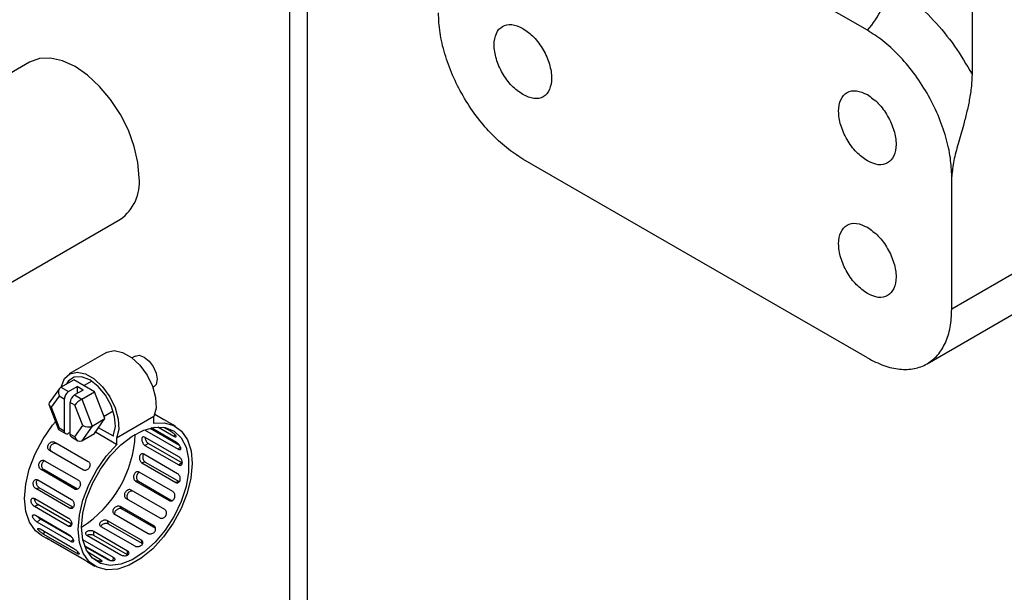
# Model space of a CAD drawing. Units: inches. Extents: x 0.3 to 16.7, y 0.3 to 10.7.
# Drawn here: x 2.5 to 2.8, y 1.8 to 1.9 of the extents above; entities that cross this region are included whole.
import ezdxf

# ---------------------------------------------------------------- set-up
doc = ezdxf.new("R2010")
doc.units = ezdxf.units.IN
doc.header["$MEASUREMENT"] = 0

msp = doc.modelspace()

# ---------------------------------------------------------------- linework, layer by layer
at = {"color": 7, "linetype": 'Continuous', "lineweight": 25}
for p, q in [((2.7366417679, 1.9305609027), (2.6479054363, 1.9817872965)), ((2.7636106174, 1.9729703554), (2.7636106174, 1.9192972738)), ((2.5924058979, 1.6250904101), (2.5924058979, 1.9505632881)), ((2.5877831228, 1.9478946169), (2.5877831228, 1.6224217389)), ((2.5208534296, 1.9223776809), (2.4549086493, 1.8843085695)), ((2.8627865388, 1.9190002194), (2.7583908485, 1.8587338702)), ((2.7366417679, 1.8461743117), (2.6479054363, 1.8974007055)), ((2.7520172784, 1.8446502782), (2.8441493662, 1.8978370004)), ((2.7583908485, 1.8587338702), (2.7583908485, 1.8928903603)), ((2.5076708205, 1.8607844629), (2.5442275076, 1.8818881892)), ((2.540652285, 1.8475708897), (2.5310543359, 1.8420301116)), ((2.5480246649, 1.8466265207), (2.5472385598, 1.8461727119)), ((2.5289025028, 1.8386396485), (2.532217004, 1.8405530693)), ((2.5375834676, 1.8374550758), (2.532217004, 1.8405530693)), ((2.5368496313, 1.8401753111), (2.5348605157, 1.8390270192)), ((2.5285615116, 1.8383201436), (2.5259171702, 1.8345577599)), ((2.5284355066, 1.8363577048), (2.5263901814, 1.8334476046)), ((2.5297841228, 1.8355791652), (2.5284355066, 1.8363577048)), ((2.5289025028, 1.8386396485), (2.5308890256, 1.8374928532)), ((2.5308890256, 1.8374928532), (2.5330987277, 1.8387684871)), ((2.5346042538, 1.8378993654), (2.5323945517, 1.8366237315)), ((2.5323945517, 1.8366237315), (2.5342689664, 1.8355416549)), ((2.5346042538, 1.8378993654), (2.5330987277, 1.8387684871)), ((2.5330987277, 1.8387684871), (2.5330987277, 1.8370302904)), ((2.5342689664, 1.8355416549), (2.5375834676, 1.8374550758)), ((2.5402665957, 1.8305394564), (2.5375834676, 1.8374550758)), ((2.552627528, 1.838458579), (2.5527118424, 1.8385072527)), ((2.5258500712, 1.8340058254), (2.5282721668, 1.8277630714)), ((2.5297841228, 1.8355791652), (2.5297841228, 1.8273974827)), ((2.5312896489, 1.826528361), (2.5312896489, 1.8347100435)), ((2.5325261569, 1.8339962226), (2.5312896489, 1.8347100435)), ((2.5345714821, 1.8287246403), (2.5325261569, 1.8339962226)), ((2.5342689664, 1.8355416549), (2.5369520946, 1.8286260356)), ((2.5263901814, 1.8334476046), (2.5284355066, 1.8281760223)), ((2.5400183193, 1.8311794378), (2.5423674046, 1.8325355359)), ((2.5554618621, 1.8302518875), (2.5530791755, 1.8316273832)), ((2.5325261569, 1.8258145401), (2.5345714821, 1.8287246403)), ((2.5369520946, 1.8286260356), (2.5402665957, 1.8305394564)), ((2.5375834676, 1.8267217109), (2.5402665957, 1.8305394564)), ((2.5528542332, 1.831056098), (2.5432562841, 1.8255153199)), ((2.5527440956, 1.8293400071), (2.5528542332, 1.8294035882)), ((2.5528542332, 1.8294035882), (2.5528542332, 1.831056098)), ((2.5584450168, 1.8285490398), (2.5567203562, 1.8295446652)), ((2.5283081534, 1.8277210191), (2.5301077948, 1.8266821082)), ((2.5284355066, 1.8281760223), (2.5297841228, 1.8273974827)), ((2.5312896489, 1.8269907632), (2.5308890256, 1.8267594884)), ((2.5312896489, 1.826528361), (2.5325261569, 1.8258145401)), ((2.5369520946, 1.8286260356), (2.5342689664, 1.8248082901)), ((2.5342689664, 1.8248082901), (2.5375834676, 1.8267217109)), ((2.5432562841, 1.8238628101), (2.5377914018, 1.8270176195)), ((2.5424414519, 1.8259857125), (2.5386176418, 1.8281931511)), ((2.5424414519, 1.8259857125), (2.5424414519, 1.8263813927)), ((2.5504782876, 1.8276509731), (2.5590939165, 1.8226772764)), ((2.5518948324, 1.8280873432), (2.5594344929, 1.8237347898)), ((2.5586725518, 1.8244170395), (2.5521954813, 1.8281561726)), ((2.5539146455, 1.8283756466), (2.5580029105, 1.8260155414)), ((2.5571515732, 1.8273136177), (2.5554645585, 1.8282875105)), ((2.5272764683, 1.8244696698), (2.535972367, 1.8194496343)), ((2.5272764683, 1.8244696698), (2.5279035893, 1.8241074929)), ((2.5279035893, 1.8241074929), (2.5359728855, 1.8194491873)), ((2.5316133209, 1.8258129865), (2.5333009579, 1.8248387344)), ((2.5432562841, 1.8255153199), (2.5432562841, 1.8238628101)), ((2.5432562841, 1.8238628101), (2.5433664218, 1.8239263912)), ((2.5514493037, 1.8241452527), (2.5505623947, 1.823633251)), ((2.5505623947, 1.823633251), (2.5592582934, 1.8186132155)), ((2.5592958356, 1.820676252), (2.5505999369, 1.8256962875)), ((2.5514493037, 1.8241452527), (2.5601452025, 1.8191252173)), ((2.5346973834, 1.8172989314), (2.5260014846, 1.8223189669)), ((2.5589788009, 1.8163460744), (2.5502829021, 1.8213661098)), ((2.5247050334, 1.8196980364), (2.5334009322, 1.8146780009)), ((2.5506457757, 1.8193499509), (2.5497890456, 1.8191204254)), ((2.5497890456, 1.8191204254), (2.5584849444, 1.8141003899)), ((2.5506457757, 1.8193499509), (2.5593416745, 1.8143299155)), ((2.5601452025, 1.8191252173), (2.5592582934, 1.8186132155)), ((2.5324865405, 1.812402626), (2.5237906418, 1.8174226615)), ((2.5237906418, 1.8174226615), (2.5245567313, 1.8173541181)), ((2.5331857385, 1.8123726982), (2.5245567313, 1.8173541181)), ((2.5577430188, 1.8117216179), (2.54904712, 1.8167416534)), ((2.5229580756, 1.8147458205), (2.5316539744, 1.809725785)), ((2.5481306542, 1.8144663685), (2.556826553, 1.809446333)), ((2.5488988179, 1.814397735), (2.5481306542, 1.8144663685)), ((2.5488988179, 1.814397735), (2.5575947166, 1.8093776995)), ((2.5593416745, 1.8143299155), (2.5584849444, 1.8141003899)), ((2.5224665007, 1.8125007945), (2.5233209492, 1.8127296616)), ((2.5311623994, 1.807480759), (2.5224665007, 1.8125007945)), ((2.5320168479, 1.8077096261), (2.5233209492, 1.8127296616)), ((2.5556727, 1.8071179878), (2.5469768013, 1.8121380232)), ((2.5476023667, 1.8117768046), (2.5469768013, 1.8121380232)), ((2.5556733223, 1.8071175411), (2.5476023667, 1.8117768046)), ((2.522119287, 1.8078887993), (2.5230039145, 1.8083994839)), ((2.5221545476, 1.8099505187), (2.5308504463, 1.8049304832)), ((2.5316998132, 1.8033794484), (2.5230039145, 1.8083994839)), ((2.545700262, 1.8099882486), (2.5543961608, 1.8049682131)), ((2.5308151857, 1.8028687638), (2.522119287, 1.8078887993)), ((2.5311623994, 1.807480759), (2.5320168479, 1.8077096261)), ((2.5426634903, 1.8059912531), (2.5513593891, 1.8009712177)), ((2.552908991, 1.8028489665), (2.5442130922, 1.807869002)), ((2.544655406, 1.8072396325), (2.5442130922, 1.807869002)), ((2.5533513047, 1.802219597), (2.544655406, 1.8072396325)), ((2.5223492071, 1.8056388554), (2.5310451059, 1.80061882)), ((2.5227726461, 1.8039009784), (2.5236270946, 1.8046586366)), ((2.5314685448, 1.7988809429), (2.5227726461, 1.8039009784)), ((2.531710184, 1.7999923684), (2.5236270946, 1.8046586366)), ((2.5308151857, 1.8028687638), (2.5316998132, 1.8033794484)), ((2.5496403286, 1.7992055183), (2.5409444299, 1.8042255537)), ((2.541173313, 1.8033709396), (2.5409444299, 1.8042255537)), ((2.5498692117, 1.7983509042), (2.541173313, 1.8033709396)), ((2.5235287796, 1.802104718), (2.5322246784, 1.7970846825)), ((2.5330779861, 1.7957890611), (2.5243820874, 1.8008090966)), ((2.5304049177, 1.800988407), (2.530104165, 1.8009195744)), ((2.54608927, 1.7964358504), (2.5373933712, 1.8014558859)), ((2.5373933712, 1.8004343208), (2.5373933712, 1.8014558859)), ((2.5392271325, 1.8027476924), (2.5479230312, 1.7977276569)), ((2.5238547332, 1.8005266961), (2.5255908017, 1.7995244851)), ((2.5256128915, 1.7995889172), (2.5343087902, 1.7945688817)), ((2.53553192, 1.7938048906), (2.526837888, 1.7988238484)), ((2.5424979727, 1.7947287985), (2.5345748007, 1.7993027483)), ((2.5356255681, 1.8004786773), (2.5443214669, 1.7954586418)), ((2.54608927, 1.7954142853), (2.5373933712, 1.8004343208)), ((2.5498692117, 1.7983509042), (2.5496403286, 1.7992055183)), ((2.541524675, 1.7940395432), (2.5350029065, 1.79780448)), ((2.535068761, 1.7976274004), (2.5408000686, 1.7943187869)), ((2.5391109798, 1.7942005647), (2.5358111014, 1.7961055439)), ((2.54608927, 1.7954142853), (2.54608927, 1.7964358504)), ((2.5359408398, 1.7935495352), (2.5376655005, 1.7925539098)), ((2.5367276709, 1.794888694), (2.5375988164, 1.7943857925))]:
    msp.add_line(p, q, dxfattribs=at)
at = {"color": 8, "linetype": 'Continuous', "lineweight": 25}
for p, q in [((2.5583119597, 1.8263999653), (2.5580029105, 1.8260155414)), ((2.5597256007, 1.8232374148), (2.5590939165, 1.8226772764)), ((2.5324865405, 1.812402626), (2.5331179136, 1.8123461908)), ((2.557478875, 1.8093880395), (2.556826553, 1.809446333)), ((2.5243820874, 1.8008090966), (2.5248229492, 1.8013575166)), ((2.5532802649, 1.8023208291), (2.552908991, 1.8028489665)), ((2.526837888, 1.7988238484), (2.5268629853, 1.7988672284)), ((2.5314685448, 1.7988809429), (2.5320493085, 1.7993959074)), ((2.5330779861, 1.7957890611), (2.5333432707, 1.7961190592)), ((2.5389567663, 1.7938029529), (2.5391109798, 1.7942005647)), ((2.5423401294, 1.7939578117), (2.5424979727, 1.7947287985))]:
    msp.add_line(p, q, dxfattribs=at)
at = {"color": 7, "linetype": 'Continuous', "lineweight": 25, "flags": 128}
for points in [[(2.5490697283, 1.8925908115), (2.5487521751, 1.8964978843), (2.5478115453, 1.9006215707), (2.5462840332, 1.9048033745), (2.544228441, 1.9088824663), (2.5417235866, 1.9127022698), (2.5388659182, 1.9161158214), (2.5357651588, 1.9189920562), (2.5325404686, 1.9212203889), (2.5293157784, 1.9227152043), (2.5262149153, 1.92341909), (2.5233572469, 1.923304932), (2.5208534296, 1.9223776809)], [(2.540652285, 1.8475708897), (2.5408029725, 1.8476530578), (2.542661105, 1.8480667563), (2.544818642, 1.8475998729), (2.5470790572, 1.846294963), (2.5492365942, 1.8442708073), (2.5510948305, 1.8417116947), (2.5524844112, 1.8388507481), (2.5532789167, 1.8359483693), (2.5534060624, 1.8332688274), (2.5528542332, 1.831056098)], [(2.5480246649, 1.8466265207), (2.5490998036, 1.8468353297), (2.5503682537, 1.8463944102), (2.5516367037, 1.8453708085), (2.5527120499, 1.8439203114), (2.5534305375, 1.8422637973), (2.5536828585, 1.840653406), (2.5534305375, 1.8393343385), (2.5527120499, 1.8385073725), (2.5527118424, 1.8385072527)], [(2.5289858839, 1.8386878029), (2.5290208334, 1.8388707065), (2.5298153388, 1.8408557688), (2.5312050233, 1.8421122797), (2.5330631559, 1.8425259782), (2.5352206929, 1.8420590948), (2.537481108, 1.8407541849), (2.539638645, 1.8387300292), (2.5414968813, 1.8361709166), (2.5428864621, 1.83330997), (2.5436809675, 1.8304075912), (2.5438081133, 1.8277280493), (2.5432562841, 1.8255153199), (2.5432562841, 1.8255153199)], [(2.5424414519, 1.8263813927), (2.5429419458, 1.8285170231), (2.5427390933, 1.8311155716), (2.5418544658, 1.8338998007), (2.5403825411, 1.83657251), (2.5384803326, 1.8388485706), (2.5363509005, 1.8404849828), (2.5342214683, 1.8413071607), (2.5323192599, 1.8412273432), (2.5308473351, 1.840254082), (2.5303232996, 1.8394597683)], [(2.5238547332, 1.8005266961), (2.5223869568, 1.8016566302), (2.5208462738, 1.8038209204), (2.5198867692, 1.8066230467), (2.5195501337, 1.809941421), (2.51985099, 1.8136321827), (2.5207760636, 1.8175350369), (2.5222855306, 1.8214809193), (2.5243136402, 1.8252984622), (2.5267726558, 1.8288222285), (2.5275124035, 1.8297211221)], [(2.5527440956, 1.8293400071), (2.5555270943, 1.8294762401), (2.5579861098, 1.8287915927), (2.5600142195, 1.8273156553), (2.5615235828, 1.8251125066), (2.56244876, 1.8222777794), (2.5627495127, 1.8189343192), (2.5624128771, 1.8152272738), (2.5614534763, 1.811317387), (2.5599127933, 1.807374262), (2.5578578233, 1.8035689668), (2.5553775476, 1.8000665494), (2.552579615, 1.7970189425), (2.5495854672, 1.7945583775), (2.5465249464, 1.7927915765), (2.5435309023, 1.7917952319), (2.5407329697, 1.7916124145), (2.538252694, 1.7922511666), (2.536197724, 1.7936838439), (2.534657041, 1.7958481342), (2.5336975365, 1.7986502605), (2.533360901, 1.8019686348), (2.5336617573, 1.8056593964), (2.5345868308, 1.8095622507), (2.5360962978, 1.813508133), (2.5381244075, 1.817325676), (2.5405834231, 1.8208494423), (2.5433664218, 1.8239263912)], [(2.5316133209, 1.8258129865), (2.5316133209, 1.8258130464), (2.5314759081, 1.8259270689), (2.5313737559, 1.8260886618), (2.531310909, 1.8262917173), (2.5312896489, 1.826528361)], [(2.5342445951, 1.8025787485), (2.5345674375, 1.8061934917), (2.5355210307, 1.8100120337), (2.5370606766, 1.8138557896), (2.5391144021, 1.8175450395), (2.5415861737, 1.8209072512), (2.544360461, 1.8237852531), (2.5473075255, 1.8260444794), (2.5502895394, 1.8275792568), (2.5531671197, 1.8283178634), (2.5558056534, 1.8282257016), (2.5580817284, 1.8273070943), (2.5598890442, 1.8256050447), (2.5611429752, 1.8231990799), (2.5617849264, 1.8202017181), (2.5617849264, 1.8167531386), (2.5611429752, 1.8130145956), (2.5598890442, 1.809160873), (2.5580817284, 1.805372141), (2.5558056534, 1.8018256335), (2.5531671197, 1.7986871154), (2.5502895394, 1.7961033086), (2.5473075255, 1.7941951559), (2.544360461, 1.7930517441), (2.5415861737, 1.7927266521), (2.5391144021, 1.7932350169), (2.5370606766, 1.7945530858), (2.5355210307, 1.7966192044), (2.5345674375, 1.7993367511), (2.5342445951, 1.8025787485)]]:
    msp.add_lwpolyline(points, dxfattribs=at)
at = {"color": 7, "linetype": 'Continuous', "lineweight": 25}
for centre, radius, start, end in [((2.7227354449, 1.9437257467), 0.0191493848185347, 316.5689385351, 357.1737188396), ((2.537486403, 1.8913847898), 0.0116459398093398, 305.3688075007, 5.9440508507), ((2.5321830355, 1.8354699209), 0.0024013989050918, 122.6058432493, 177.3926040285), ((2.5336885616, 1.8346007992), 0.0024013989050968, 122.6058432493, 177.3926040284), ((2.5304577087, 1.8272882708), 0.0006823819994534, 170.7904869454, 309.2034185249), ((2.5181804072, 1.8277978291), 0.0299029438901283, 302.4937394745, 357.5116630218)]:
    msp.add_arc(centre, radius, start, end, dxfattribs=at)
for centre, major_axis, ratio, start_param, end_param in [((2.5295404018, 1.83699553), (-0.0003848293653283541, 0.001742904439862692), 0.6978875543, 0.2171829165653028, 1.787979243359609), ((2.5274950911, 1.8340854197), (0.001683697614363933, -0.0002051660957720358), 0.5656819489, 2.847641356015402, 4.067486616605386), ((2.5336310233, 1.8346340645), (0.001253980032343005, 0.001074949731294961), 0.2184430916, 0.8620852803514832, 2.432881607135741), ((2.535676334, 1.8293624886), (0.001683697614363932, -0.0002051660957718138), 0.5656819489, 4.067486616605223, 5.638282943399367), ((2.5295404018, 1.8288138438), (0.001253980032343005, 0.001074949731295183), 0.2184430916, 2.432881607138417, 3.06482427258), ((2.5336310233, 1.8264523783), (-0.0003848293653287981, 0.001742904439862691), 0.6978875543, 1.787979243360443, 3.358775570154759)]:
    msp.add_ellipse(centre, major_axis=major_axis, ratio=ratio, start_param=start_param, end_param=end_param, dxfattribs=at)
for points, knots in [([(2.741861536865153, 1.942781530589285), (2.743873927493302, 1.94148396360178), (2.747941854886685, 1.938861009479757), (2.753795308741526, 1.933238805244007), (2.759206321795792, 1.926697893574985), (2.762152940236989, 1.921746635829223), (2.763610617415011, 1.919297273768091)], [0, 0, 0, 0, 0.2473483291764667, 0.4999998657763516, 0.7526524729243995, 1, 1, 1, 1]), ([(2.64790543629431, 1.897400705505899), (2.646481983315155, 1.89831591756497), (2.643635034033144, 1.900146369538176), (2.639528793186601, 1.904010226011707), (2.635744153620461, 1.90851615363904), (2.632428088589743, 1.913577985695741), (2.629702430637676, 1.918980763332682), (2.627692380421596, 1.924511478695918), (2.626399111284919, 1.92999977844045), (2.626237274038976, 1.933380742671642), (2.626156355744452, 1.935071217925602)], [0, 0, 0, 0, 0.1249986772102652, 0.2500011588352196, 0.37500110516651, 0.4999997795039349, 0.6250001112373818, 0.7500004158929887, 0.8750007153183841, 1, 1, 1, 1]), ([(2.647905436294309, 1.913976640891306), (2.64693758209429, 1.914663712636356), (2.645001897189907, 1.916037839447085), (2.642540486569453, 1.919433534549769), (2.640895679256158, 1.92320554297102), (2.640318300978545, 1.926895710302317), (2.640895674389693, 1.929919256805996), (2.642540486578613, 1.931792216394846), (2.645001897187616, 1.932346027347764), (2.646937582093527, 1.931485259930765), (2.647905436294309, 1.931054870998199)], [0, 0, 0, 0, 0.1250016504575837, 0.2500002663714994, 0.3750004402757688, 0.4999994491663107, 0.6249995597242314, 0.7499997336285008, 0.8749983495424164, 1, 1, 1, 1]), ([(2.647905436294309, 1.931054870998199), (2.648873290495093, 1.93036779925636), (2.650808975401003, 1.928993672452056), (2.653270386010006, 1.925597977301189), (2.654915198198926, 1.921825957981635), (2.655492571610074, 1.918135790326875), (2.654915193332461, 1.915112249765359), (2.653270386019167, 1.913239295445536), (2.650808975398713, 1.912685484554022), (2.64887329049433, 1.913546251962833), (2.647905436294309, 1.913976640891306)], [0, 0, 0, 0, 0.1250016504575837, 0.2500002663714994, 0.3750004402757688, 0.5000005508336895, 0.6249995597242314, 0.7499997336285008, 0.8749983495424164, 1, 1, 1, 1]), ([(2.758390848453824, 1.892890360323886), (2.758320291785347, 1.894462907166097), (2.758174952687848, 1.897702183392621), (2.75696494603801, 1.903081458361387), (2.754958478939539, 1.908741123792095), (2.752129497969239, 1.914389624775942), (2.748652256679672, 1.919663742963365), (2.744754182004111, 1.924231082773721), (2.740700755167494, 1.927968346098887), (2.737968269353577, 1.929713639598997), (2.736641767903966, 1.930560902683072)], [0, 0, 0, 0, 0.1165162399892897, 0.240010838513673, 0.3686405091892543, 0.500000168779689, 0.6313599390937255, 0.7599889348274415, 0.8834852044784538, 1, 1, 1, 1]), ([(2.763610617415011, 1.919297273768091), (2.763574267938699, 1.918252502049185), (2.763498652038793, 1.916079118503172), (2.762967952121915, 1.912712653905061), (2.762242980409029, 1.909337365155105), (2.761260347955572, 1.905574535587751), (2.760081911076377, 1.901453426464672), (2.758762593472994, 1.896960819512747), (2.75851407914138, 1.894239687036138), (2.758390848453824, 1.892890360323886)], [0, 0, 0, 0, 0.1263780301188855, 0.262897555769919, 0.3840445238569704, 0.5058215597487626, 0.6812736689002314, 0.841953320483926, 1, 1, 1, 1]), ([(2.736641767903966, 1.896906707251289), (2.735673915689382, 1.89759379250163), (2.733738241284279, 1.898967941688014), (2.731276800234665, 1.902363608186243), (2.729632020080323, 1.906135631541647), (2.729054627907423, 1.909825799964354), (2.729632020080323, 1.912849325574122), (2.731276800234665, 1.914722326185158), (2.733738241284279, 1.915276073339458), (2.735673915689382, 1.914415340428512), (2.736641767903966, 1.913984967297665)], [0, 0, 0, 0, 0.1250018750425757, 0.2499998723603497, 0.3750009856551048, 0.5, 0.6249990143448951, 0.7500001276396503, 0.8749981249574242, 0.9999999999999999, 0.9999999999999999, 0.9999999999999999, 0.9999999999999999]), ([(2.736641767903966, 1.913984967297665), (2.737609620118551, 1.913297882047323), (2.739545294523654, 1.91192373286094), (2.742006735573268, 1.90852806636271), (2.74365151572761, 1.904756043007307), (2.74422890790051, 1.9010658745846), (2.74365151572761, 1.898042348974831), (2.742006735573268, 1.896169348363796), (2.739545294523654, 1.895615601209495), (2.737609620118551, 1.896476334120441), (2.736641767903966, 1.896906707251289)], [0, 0, 0, 0, 0.1250018750425757, 0.2499998723603497, 0.3750009856551048, 0.5, 0.6249990143448951, 0.7500001276396503, 0.8749981249574242, 0.9999999999999999, 0.9999999999999999, 0.9999999999999999, 0.9999999999999999]), ([(2.736641767903966, 1.862750247037504), (2.735673913703947, 1.863437318782554), (2.733738228799564, 1.864811445593283), (2.731276818179109, 1.868207140695967), (2.729632010865815, 1.871979149117218), (2.729054632588202, 1.875669316448515), (2.72963200599935, 1.878692862952194), (2.73127681818827, 1.880565822541044), (2.733738228797273, 1.881119633493961), (2.735673913703184, 1.880258866076962), (2.736641767903966, 1.879828477144396)], [0, 0, 0, 0, 0.1250016504575837, 0.2500002663714994, 0.3750004402757688, 0.4999994491663107, 0.6249995597242314, 0.7499997336285008, 0.8749983495424164, 1, 1, 1, 1]), ([(2.736641767903966, 1.879828477144396), (2.737609622104749, 1.879141405402557), (2.73954530701066, 1.877767278598254), (2.742006717619663, 1.874371583447387), (2.743651529808583, 1.870599564127833), (2.744228903219731, 1.866909396473073), (2.743651524942118, 1.863885855911557), (2.742006717628823, 1.862012901591733), (2.73954530700837, 1.861459090700219), (2.737609622103986, 1.862319858109031), (2.736641767903966, 1.862750247037504)], [0, 0, 0, 0, 0.1250016504575837, 0.2500002663714994, 0.3750004402757688, 0.5000005508336895, 0.6249995597242314, 0.7499997336285008, 0.8749983495424164, 1, 1, 1, 1]), ([(2.736641767903966, 1.846174311652097), (2.738065220883121, 1.845446039883973), (2.740912170165131, 1.843989474182308), (2.745018411011676, 1.843112365888692), (2.748803050577814, 1.843248641683615), (2.752119115608533, 1.844481826550895), (2.7548447735606, 1.846737626501684), (2.75685482377668, 1.849947587284084), (2.758148092913357, 1.853942710266569), (2.7583099301593, 1.85713682119088), (2.758390848453824, 1.858733870170616)], [0, 0, 0, 0, 0.1249986772102652, 0.2500011588352196, 0.37500110516651, 0.4999997795039349, 0.6250001112373818, 0.7500004158929887, 0.8750007153183841, 1, 1, 1, 1]), ([(2.556720356192924, 1.829544635307696), (2.556718804452128, 1.829545531518398), (2.556631503915401, 1.829595952101215), (2.556385389656705, 1.829734757540565), (2.55602239819009, 1.829935784293995), (2.555697568201595, 1.830116632101085), (2.555527925388686, 1.830213978334825), (2.555461862081999, 1.830251887480423)], [0, 0, 0, 0, 0.0049447479496324, 0.2781902434556393, 0.5516763395729574, 0.825411150843264, 0.9999999999999999, 0.9999999999999999, 0.9999999999999999, 0.9999999999999999]), ([(2.558002910512644, 1.826015541407606), (2.558068706801488, 1.825980127144555), (2.558230363933779, 1.825893116641263), (2.558432919353193, 1.82583657623662), (2.558568671291279, 1.825865555174974), (2.558592828276919, 1.825986330617777), (2.558500548799207, 1.826180922960137), (2.558301190601486, 1.826426365397184), (2.558018420308555, 1.82669609817701), (2.557687415355331, 1.826961882523559), (2.557385062969107, 1.827173650212323), (2.557217076757981, 1.827274351006081), (2.557151573210907, 1.827313617676483)], [0, 0, 0, 0, 0.0733832829648678, 0.180297875315436, 0.2875016392117495, 0.3949902093672101, 0.5024814103817448, 0.6097240571134146, 0.7168500060271097, 0.8240624967891601, 0.9313959732383233, 1, 1, 1, 1]), ([(2.526001484613156, 1.822318966859416), (2.525908787097345, 1.822388465442725), (2.525723404813651, 1.822527453051775), (2.525562579252161, 1.822868744479808), (2.525516811953818, 1.823261529604975), (2.525598834843647, 1.823671390057063), (2.525799658879734, 1.824048025679602), (2.526096811916663, 1.824349819445316), (2.526456358407156, 1.824544168889979), (2.526834921321623, 1.824608449395972), (2.527110702139192, 1.824556673382009), (2.52724434708796, 1.824486528844217), (2.527276468263729, 1.824469669808029)], [0, 0, 0, 0, 0.1073006145053762, 0.2145864728402393, 0.3219399033855908, 0.4292707086313202, 0.5364891522762999, 0.6436545447380702, 0.7510106335659331, 0.8585636351844177, 0.9660061799844881, 1, 1, 1, 1]), ([(2.526627050041841, 1.82195774816631), (2.52653426553614, 1.822027238279476), (2.526348696554504, 1.822166218483517), (2.526187941504491, 1.822507641739409), (2.526141660977211, 1.82290054385943), (2.526223747282973, 1.823310391771706), (2.526424779273885, 1.823686851249894), (2.526722368899852, 1.823988441592219), (2.527082432380708, 1.82418230698272), (2.527461612786698, 1.824246552650392), (2.527737736164848, 1.824194557381684), (2.527871437443669, 1.824124371001776), (2.527903589309362, 1.824107492905469)], [0, 0, 0, 0, 0.1072902171666542, 0.2145803999159426, 0.3219044980825283, 0.4292349727301106, 0.5364357711598724, 0.6435938118511308, 0.7509453514237454, 0.8584918717343408, 0.9659707792272904, 0.9999999999999999, 0.9999999999999999, 0.9999999999999999, 0.9999999999999999]), ([(2.550599936872749, 1.82569628753227), (2.550598035555045, 1.825697377457194), (2.550497274836747, 1.825755138250126), (2.550297770041821, 1.825831151240392), (2.550040167692942, 1.825815393979782), (2.549868776781728, 1.825688382804484), (2.549757286193765, 1.825480731354711), (2.549709723613721, 1.825202070555628), (2.549750835771882, 1.82482378733396), (2.54988272870979, 1.824425626808551), (2.550093848053767, 1.82405599464279), (2.550333557841132, 1.823784477772713), (2.550497314842464, 1.823676259008604), (2.550562394650405, 1.823633251037486)], [0, 0, 0, 0, 0.0020623720658884, 0.1092958269342678, 0.2165508833080138, 0.3238688941255989, 0.3926024662326462, 0.4997422095688098, 0.6068784948116438, 0.7141073116147236, 0.8216023811309818, 0.9291017624982143, 1, 1, 1, 1]), ([(2.550611033606978, 1.825689863571821), (2.550618046445388, 1.825572206373349), (2.550632316850187, 1.825332786077082), (2.550769341388814, 1.824935736312501), (2.550980026060798, 1.82456772275858), (2.551220522266348, 1.824296334573988), (2.551384251651892, 1.824188211588805), (2.551449303726352, 1.824145252748768)], [0, 0, 0, 0, 0.2086405493189036, 0.4245620563775955, 0.6409221848026191, 0.8573331433844655, 1, 1, 1, 1]), ([(2.559093916532168, 1.822677276398083), (2.559160867691109, 1.822642944622085), (2.559325365827398, 1.822558591890089), (2.559554995786109, 1.822527769461427), (2.559740778479752, 1.822604784600074), (2.559830341548733, 1.822790087441271), (2.559811124785, 1.823058666700583), (2.559683651829936, 1.823379075463827), (2.559464337681542, 1.823716797303143), (2.559180511950625, 1.824034265115137), (2.558902689499429, 1.824273269251506), (2.558737115298214, 1.824376705733022), (2.558672551754856, 1.824417039466842)], [0, 0, 0, 0, 0.0733824799583653, 0.180299809300028, 0.2874949798562001, 0.3949947248541034, 0.5024821430071127, 0.6097377152684925, 0.7168489924601751, 0.824060544800832, 0.9313946583410857, 1, 1, 1, 1]), ([(2.550282902138749, 1.821366109844381), (2.55018140905357, 1.821411205645924), (2.549978428241178, 1.821501394868337), (2.549680100014959, 1.821463049992982), (2.549426001473778, 1.821296799375933), (2.549239529503509, 1.821009371546055), (2.54914047103466, 1.820635809738808), (2.549138477244644, 1.82021743231857), (2.549236363295567, 1.819801043408414), (2.549425868137901, 1.819435568439719), (2.549629193789499, 1.819220768673506), (2.549758056438415, 1.819139878163873), (2.54978904561166, 1.819120425436197)], [0, 0, 0, 0, 0.1072940323429924, 0.2145824004807001, 0.3219147546422045, 0.4292539162164917, 0.5364374913725197, 0.6435925229548808, 0.7509439376852729, 0.8584909612552993, 0.9659695951123392, 1, 1, 1, 1]), ([(2.550241833851322, 1.821429678600991), (2.550193505231141, 1.821365080831487), (2.550079186571186, 1.821212278404722), (2.549995925668811, 1.820862125023852), (2.549993008079604, 1.820446853978279), (2.550091945965093, 1.820029734640379), (2.550282543338006, 1.819664944739742), (2.550485839470872, 1.819450068862422), (2.550614784388476, 1.819369351099486), (2.550645775718817, 1.819349950948616)], [0, 0, 0, 0, 0.1209394235899446, 0.2860754722335213, 0.4511508234798283, 0.6164942676148765, 0.7821522741592093, 0.9476412800052674, 1, 1, 1, 1]), ([(2.523790641806671, 1.817422661535361), (2.523695811505956, 1.817492633497671), (2.523506152509173, 1.817632576238277), (2.523313232130391, 1.817981868980638), (2.523220004184473, 1.818387367786961), (2.523243956868506, 1.818814721012786), (2.523383018271974, 1.819212331218645), (2.523621954748066, 1.81953626111541), (2.523932720493703, 1.819750935228679), (2.524277376509182, 1.819830492287307), (2.524540429412512, 1.819784556426571), (2.52467313667876, 1.819714802138222), (2.5247050334487, 1.819698036390945)], [0, 0, 0, 0, 0.1072979835705096, 0.2145941515259113, 0.3219297877410274, 0.4292705684804187, 0.5364713695615463, 0.643658513157107, 0.751008435468234, 0.8585694806343525, 0.9660065581466568, 1, 1, 1, 1]), ([(2.524556731299658, 1.817354118051106), (2.524461887642387, 1.817424087234502), (2.524272203267062, 1.81756402343294), (2.524078858935747, 1.817913359413895), (2.523985477196909, 1.818318744857896), (2.524009236043012, 1.818746664474645), (2.524149188277285, 1.819142110949303), (2.524386533613049, 1.819473659353235), (2.524598723232812, 1.81959753437247), (2.524704929740904, 1.819659537090828)], [0, 0, 0, 0, 0.1428774360223305, 0.2857504442562522, 0.4286830630727257, 0.5716276935166252, 0.714367444319638, 0.8570333630381666, 1, 1, 1, 1]), ([(2.535972367002997, 1.819449634320309), (2.536036661136172, 1.819404946632741), (2.536194574687614, 1.819295188695256), (2.536360678456539, 1.819021314776654), (2.536432803638036, 1.818651159718265), (2.536380127009032, 1.818247475694166), (2.536211305704242, 1.817857305683407), (2.535945867869704, 1.817524494983783), (2.535613128176573, 1.817286197664208), (2.535249795190414, 1.817172395441069), (2.534932648764381, 1.817186675089611), (2.534763326394208, 1.817267466820071), (2.534697383352424, 1.817298931371697)], [0, 0, 0, 0, 0.0734628522547482, 0.1804329466106813, 0.2876375546958669, 0.3951166554666321, 0.5025787349956423, 0.6098402265896185, 0.716985286787944, 0.8242266761299101, 0.9315446173540796, 1, 1, 1, 1]), ([(2.559258293389672, 1.818613215549766), (2.559292165785109, 1.818595166873485), (2.559424953652414, 1.818524411758587), (2.559657230835745, 1.81847545316915), (2.559916140601567, 1.818542629802414), (2.560105101935271, 1.818735596395049), (2.560199798272822, 1.81903052490532), (2.560186447063809, 1.819392577134891), (2.56006843949751, 1.819781590443626), (2.559860787538873, 1.820152622683125), (2.5595914400001, 1.820474224481289), (2.559393736863468, 1.820609342512526), (2.559295835612017, 1.820676252044551)], [0, 0, 0, 0, 0.0366282750942677, 0.1435915727274728, 0.2506979872448909, 0.3581312871712479, 0.4656906134057581, 0.573054844573266, 0.6801933810649257, 0.7873701243371194, 0.8947071286883356, 1, 1, 1, 1]), ([(2.549047120035265, 1.816741653359659), (2.548943261568388, 1.816786375720452), (2.548735553086243, 1.816875816802699), (2.548399901469533, 1.816831945165504), (2.548091156706248, 1.816658570157833), (2.547837091963853, 1.816364056978194), (2.547665652185263, 1.815985037920202), (2.547595041459043, 1.815563656072654), (2.547634925111909, 1.815146338536256), (2.547784111866089, 1.814781161114986), (2.547971985964449, 1.814566674651522), (2.548099894501886, 1.81448581405657), (2.548130654237305, 1.814466368517152)], [0, 0, 0, 0, 0.1072927737232239, 0.2145768163682818, 0.3219096335659033, 0.4292514706906865, 0.5364474806440835, 0.6435916098824608, 0.7509499724273063, 0.8584927511726186, 0.9659700155991803, 1, 1, 1, 1]), ([(2.549107789096237, 1.816706597119654), (2.549024652689666, 1.816667169154979), (2.548836947194808, 1.816578148641273), (2.548603157798772, 1.816293162188579), (2.548431177522903, 1.815917121529455), (2.548361487861161, 1.815494797835198), (2.548402034217691, 1.815077503635455), (2.548552015171862, 1.814712374712732), (2.548740081629917, 1.814497815545435), (2.548868058765776, 1.814417128125173), (2.548898817886223, 1.814397735019821)], [0, 0, 0, 0, 0.1117875694401869, 0.2523941303980672, 0.3928278497884233, 0.5332231700307267, 0.6738417056077097, 0.8147367927280619, 0.9554722547222867, 1, 1, 1, 1]), ([(2.558484944350928, 1.814100389948478), (2.55855431711143, 1.814067222526415), (2.558724764378962, 1.813985730937777), (2.559010747688518, 1.81398203274143), (2.559300438002422, 1.814110532501039), (2.559527758495996, 1.814366885104072), (2.559662866572667, 1.814718879381687), (2.55968984390983, 1.815126756826701), (2.559606594737688, 1.815544841368626), (2.55942565627494, 1.815925136642844), (2.559201411382563, 1.816197625801503), (2.559041250992854, 1.81630442928993), (2.558978800878017, 1.816346074356662)], [0, 0, 0, 0, 0.0733835543588243, 0.1803016952414108, 0.2874968153435838, 0.3949970423526961, 0.5024861316632094, 0.6097419318531893, 0.7168508265899681, 0.8240565497433965, 0.9313957171724921, 1, 1, 1, 1]), ([(2.522466500660541, 1.812500794508524), (2.522369264253349, 1.812570388041695), (2.522174796003453, 1.812709571841161), (2.521944533344585, 1.813053413697398), (2.521796857604972, 1.813451962504231), (2.521753101600626, 1.813872261231921), (2.521820022909586, 1.814264373663898), (2.521989980368862, 1.814584999328556), (2.522242911944818, 1.814798509372612), (2.522546860034677, 1.814877934049653), (2.522794664501204, 1.814832365171521), (2.522926410950288, 1.814762590492158), (2.522958075616106, 1.81474582046215)], [0, 0, 0, 0, 0.1072975625462285, 0.214590088309169, 0.3219340230621496, 0.429278253117909, 0.5364912674245644, 0.643664874521375, 0.7510125383850286, 0.8585644289112672, 0.9660065973360579, 1, 1, 1, 1]), ([(2.523320949196175, 1.812729661566384), (2.523223731087098, 1.812799286455038), (2.523029304012867, 1.812938529683723), (2.522798774798164, 1.813282063660231), (2.522650216696413, 1.813681057411133), (2.52260835541351, 1.814099263848704), (2.522665833555929, 1.814480716520851), (2.52278160222939, 1.814666372566508), (2.522835181877215, 1.814752297240651)], [0, 0, 0, 0, 0.1706366260850899, 0.3412572028113401, 0.5119547745583047, 0.6826765030317351, 0.8531374619217456, 1, 1, 1, 1]), ([(2.533400932187968, 1.814678000903225), (2.533466137479617, 1.814632897667701), (2.533626289526784, 1.814522118690715), (2.533813549054365, 1.81423845795802), (2.533925408384214, 1.813851028444592), (2.533925545056434, 1.813425932795563), (2.533817143861914, 1.813013691642921), (2.5336129240256, 1.812660964018285), (2.53333530927474, 1.812406808062399), (2.533013887261821, 1.81228211769245), (2.532718686652733, 1.812291026615869), (2.532551607470796, 1.812371346471424), (2.532486540545939, 1.812402626047642)], [0, 0, 0, 0, 0.0734625586169726, 0.1804328890357619, 0.287625790190822, 0.3951135783467621, 0.5025901843454761, 0.6098503933172185, 0.7169780314437877, 0.8242228773491252, 0.9315457695061395, 1, 1, 1, 1]), ([(2.546976801293082, 1.812138023244456), (2.546870879098599, 1.812183244190911), (2.54665903474361, 1.812273686069314), (2.546290862837012, 1.812237603996429), (2.545934918564954, 1.812076873528334), (2.545622618579462, 1.811799889918206), (2.54538963493469, 1.811441887167159), (2.5452607797928, 1.811042916995234), (2.545252175180846, 1.810646192461367), (2.545367395054573, 1.810296468546848), (2.545542555955314, 1.810088032038749), (2.545669689064437, 1.810007592629323), (2.545700262025562, 1.809988248565813)], [0, 0, 0, 0, 0.1072901747461006, 0.214580315074849, 0.3219043708074851, 0.4292654108216488, 0.536432714117186, 0.6435968260085133, 0.7509432456720393, 0.8584932570797632, 0.9659704684333876, 1, 1, 1, 1]), ([(2.547602366721768, 1.811776804551349), (2.547496366757349, 1.811821999528586), (2.547284382547505, 1.811912382780986), (2.546916140006307, 1.811876523785563), (2.546559840922392, 1.811715872228093), (2.546247596843273, 1.811438916667203), (2.546014687070398, 1.811080806334243), (2.545886630489318, 1.810681391045575), (2.545878367321488, 1.810284259938387), (2.545994507563106, 1.809934340576729), (2.546169803616351, 1.809725764358271), (2.546296847970302, 1.809645413843019), (2.546327383071195, 1.809626101602737)], [0, 0, 0, 0, 0.1073019855203708, 0.2145880589673264, 0.3219366570675156, 0.4292676775154577, 0.5364863361373611, 0.6436519434696852, 0.7510082475504555, 0.858565014190958, 0.9660061118256285, 0.9999999999999999, 0.9999999999999999, 0.9999999999999999, 0.9999999999999999]), ([(2.556826552976573, 1.809446333029433), (2.556896987957432, 1.809413137314478), (2.557070045588875, 1.809331575969046), (2.557381436335763, 1.809327426558252), (2.557718227221186, 1.809456007793582), (2.558008156638818, 1.809713897383188), (2.558214500906049, 1.810069847189653), (2.558312741542347, 1.81048383817112), (2.558293468589979, 1.810909255457447), (2.558160925000792, 1.811296217075218), (2.557961942047403, 1.811572523192991), (2.557804436216133, 1.811679790369467), (2.557743018774533, 1.81172161787194)], [0, 0, 0, 0, 0.073383791869683, 0.1803028133543327, 0.2875069874861423, 0.3949976871072985, 0.5025022019028693, 0.6097381706072357, 0.7168480362092695, 0.8240571716282702, 0.9313932804937711, 1, 1, 1, 1]), ([(2.52211928695775, 1.807888799290418), (2.522019498128249, 1.807957176556243), (2.521819921841129, 1.808093930147852), (2.52155016533318, 1.808419371940815), (2.521344135149283, 1.808791603288902), (2.521227943179183, 1.809180741056625), (2.521216935643709, 1.809541249534411), (2.521312288125291, 1.809833437415213), (2.521501922728885, 1.810024275901956), (2.521761607760659, 1.810088694193553), (2.521992424683339, 1.810037440455466), (2.522123131892094, 1.809967362118378), (2.522154547608571, 1.809950518661998)], [0, 0, 0, 0, 0.1072975305201585, 0.2145935859312292, 0.3219285614506002, 0.4292704750746754, 0.5364864376768834, 0.6436597404819414, 0.7510084889642442, 0.8585669455262538, 0.9660063069036526, 0.9999999999999999, 0.9999999999999999, 0.9999999999999999, 0.9999999999999999]), ([(2.523003914462174, 1.808399483878495), (2.52290415777243, 1.808467831722584), (2.522704648561773, 1.808604524554507), (2.522433788995095, 1.808930044615872), (2.522230173597228, 1.809300833750829), (2.522112823679851, 1.809667942024298), (2.522118526659578, 1.809875705879499), (2.522121049990291, 1.809967632721623)], [0, 0, 0, 0, 0.2085661276223144, 0.4171235392669818, 0.6257641468411888, 0.8344162407020472, 1, 1, 1, 1]), ([(2.531653974355374, 1.809725784974431), (2.531720233574014, 1.809680655894983), (2.531882971280995, 1.80956981542541), (2.532095814005701, 1.809285930291362), (2.532254671404406, 1.808898803194698), (2.532317737497392, 1.80847558628661), (2.532280503132337, 1.808067489391483), (2.532147722050991, 1.80772095763363), (2.53193391797772, 1.807474020706627), (2.531660876952476, 1.807355894874562), (2.531390997805985, 1.807368631367748), (2.531226472886336, 1.807449330937873), (2.531162399399809, 1.807480759020805)], [0, 0, 0, 0, 0.0734630711829264, 0.1804309196160667, 0.2876299387552673, 0.3951070090331758, 0.5025861317588092, 0.6098425933770613, 0.7169833029647272, 0.8242258765270343, 0.9315455618757007, 1, 1, 1, 1]), ([(2.544213092223282, 1.807869001985388), (2.544105540874133, 1.807915537816718), (2.543890433229321, 1.808008611619657), (2.543496903150879, 1.807993227385094), (2.543104219459436, 1.807864000992305), (2.542747240137371, 1.807627914946033), (2.542467360872105, 1.807316033386979), (2.542294907643331, 1.806963244089849), (2.542250191316362, 1.806607279715192), (2.542340694620196, 1.806287179613045), (2.542506353409638, 1.80609000028276), (2.542633029662976, 1.806010395068404), (2.542663490327491, 1.805991253140345)], [0, 0, 0, 0, 0.107288034392131, 0.214581003186537, 0.3219073133003675, 0.4292379359562553, 0.5364440432336575, 0.6435907286229937, 0.7509412070522926, 0.8584884777168195, 0.9659720358651706, 1, 1, 1, 1]), ([(2.544655405975494, 1.807239632530014), (2.544547823780243, 1.807286188324824), (2.544332661739452, 1.807379298897615), (2.543938965997173, 1.807364159140942), (2.54354623193068, 1.807235142907045), (2.543188662261967, 1.806998961498201), (2.542910899782123, 1.806687406759646), (2.542731343635793, 1.80633194025432), (2.542720818505125, 1.806099508314583), (2.54271555164135, 1.805983197420016)], [0, 0, 0, 0, 0.1428687269044946, 0.285734333399533, 0.428672965472533, 0.5715853224105695, 0.7143663594433778, 0.8570665275643764, 0.9999999999999999, 0.9999999999999999, 0.9999999999999999, 0.9999999999999999]), ([(2.55439616076483, 1.804968213078093), (2.554467468185702, 1.804934582843993), (2.554642673757355, 1.804851951831425), (2.554975209305733, 1.804837896977593), (2.555351313210952, 1.804948842486739), (2.555694093170291, 1.805185083289107), (2.555960732370431, 1.805518780059255), (2.556120187648602, 1.805912812947909), (2.556156138431029, 1.806322390614876), (2.556065336478072, 1.806698543908682), (2.555888708147063, 1.806969694418356), (2.555733297432221, 1.807076386584781), (2.55567270003235, 1.807117987756736)], [0, 0, 0, 0, 0.0733825124900533, 0.1803041660011319, 0.2874959127347355, 0.3950079442230049, 0.5024906164681564, 0.609735129692706, 0.7168577693091045, 0.8240536130052952, 0.9313953765717661, 1, 1, 1, 1]), ([(2.522772646075906, 1.803900978364366), (2.522670381487141, 1.803967416998768), (2.522465851153629, 1.804100295018584), (2.522156686845381, 1.804395365081413), (2.521892937419147, 1.804724035409478), (2.521704213026283, 1.805059919727164), (2.521615031234654, 1.805364958825212), (2.521634989971415, 1.805605461846605), (2.521760343983861, 1.805753611016855), (2.521974910437251, 1.805788904608189), (2.522188342095295, 1.80572661257194), (2.52231803560854, 1.805655860529122), (2.522349207142663, 1.805638855440264)], [0, 0, 0, 0, 0.1072966256347053, 0.2145944641330182, 0.3219296193502809, 0.4292736982922594, 0.5364896409839887, 0.6436644543709364, 0.751006231900951, 0.858566487057641, 0.9660067842674862, 1, 1, 1, 1]), ([(2.523627094611539, 1.804658636586967), (2.523525376202901, 1.804725241749134), (2.523321945055186, 1.804858448361041), (2.523052724508642, 1.805105697970211), (2.522923693213456, 1.805274168680362), (2.522878428028369, 1.805333269519934)], [0, 0, 0, 0, 0.3936558395965993, 0.787289737679256, 1, 1, 1, 1]), ([(2.530850446347839, 1.804930483174278), (2.530917908900834, 1.804885744173607), (2.531083601731285, 1.804775862004556), (2.531324284225405, 1.804501246648727), (2.531534683888903, 1.804131947417609), (2.531666169849536, 1.803733794740161), (2.531705893014419, 1.803355713042795), (2.531650082610785, 1.803041084036449), (2.531504626976069, 1.802824122369757), (2.531282879781548, 1.802729410318619), (2.53104003457497, 1.802754880533462), (2.530878208599881, 1.802836843455663), (2.530815185697018, 1.802868763802699)], [0, 0, 0, 0, 0.0734630649259635, 0.1804305147178557, 0.2876307382376258, 0.3951125686928389, 0.5025888420863862, 0.6098458876303842, 0.7169824711428955, 0.8242265249057334, 0.9315452624913869, 1, 1, 1, 1]), ([(2.540944429892165, 1.804225553744899), (2.540835738017719, 1.80427411026592), (2.54061836691039, 1.804371217660526), (2.540208353230831, 1.804388055029744), (2.539791962946107, 1.804306985197105), (2.539406745876435, 1.804132455775547), (2.539098046069562, 1.803888562842667), (2.538899488353078, 1.803602724148111), (2.538833573901769, 1.803304878896551), (2.538910033817769, 1.803026359461221), (2.539070665717367, 1.802845235868388), (2.539196800059398, 1.802766602026327), (2.539227132489379, 1.802747692382292)], [0, 0, 0, 0, 0.1072955087069004, 0.2145785382579553, 0.3219253803768485, 0.4292500276861893, 0.5364270061411581, 0.6435694633845702, 0.7509535362454159, 0.8584886221993174, 0.9659697439291544, 1, 1, 1, 1]), ([(2.541173312999112, 1.803370939639481), (2.541064662226854, 1.803419558338843), (2.540847344807693, 1.803516802841104), (2.540437307216788, 1.803533769175751), (2.540020162278011, 1.803453220621685), (2.53963753586005, 1.80327837188168), (2.539332509609805, 1.803045715083353), (2.539225270819356, 1.80286556775059), (2.539175278591113, 1.802781587256785)], [0, 0, 0, 0, 0.170280507079612, 0.34058589334647, 0.5109263711727612, 0.6812584390744663, 0.8514101026526141, 1, 1, 1, 1]), ([(2.524382087370297, 1.800809096600474), (2.524277496131896, 1.800872955857152), (2.524068320871955, 1.801000669964179), (2.52372311648596, 1.801255928619247), (2.523405601768003, 1.801526234652803), (2.523149614382771, 1.80179077081555), (2.522986989083525, 1.802019901053854), (2.522935988232586, 1.802189075202988), (2.523000786080201, 1.802277758337916), (2.523172023242715, 1.802271491024295), (2.523369247973206, 1.802193707490372), (2.523497866278544, 1.802121962005927), (2.523528779620426, 1.802104718016563)], [0, 0, 0, 0, 0.10729752589763, 0.2145876481980379, 0.3219326342301067, 0.4292709043710818, 0.5364844435517819, 0.6436644153143317, 0.7510009995560817, 0.858568298069159, 0.9660069650015859, 1, 1, 1, 1]), ([(2.537393371231088, 1.80145588590084), (2.537284255067562, 1.801507100417978), (2.53706602245716, 1.801609529585245), (2.536649291128429, 1.801667692746198), (2.53622394058691, 1.801648340901837), (2.535828870643622, 1.80155177677737), (2.535511293595646, 1.801393053124486), (2.53530580358657, 1.801190352850812), (2.535235469711484, 1.800963948808947), (2.535309133432472, 1.800736332375662), (2.535469275766984, 1.800574726500048), (2.535595267345699, 1.800497298616952), (2.535625568131391, 1.80047867732721)], [0, 0, 0, 0, 0.107292954086541, 0.2145861867896479, 0.3219246670569635, 0.4292445170075998, 0.5364200501138039, 0.6435689260193893, 0.7509414399920954, 0.8584974804802336, 0.9659688563104766, 1, 1, 1, 1]), ([(2.551359389066759, 1.800971217652626), (2.551431363736317, 1.800936800594958), (2.551608189371225, 1.8008522455965), (2.55195600809586, 1.800819197219585), (2.552361166446701, 1.800896330971071), (2.552743201078972, 1.801089048873593), (2.553055327396909, 1.801375849433047), (2.553261538741618, 1.801725145697465), (2.553340050227446, 1.802096803195272), (2.553281948681343, 1.802445498880964), (2.553122539017481, 1.802702587301654), (2.552968900262933, 1.802807900915373), (2.55290899096255, 1.802848966497669)], [0, 0, 0, 0, 0.0733837488555495, 0.180287426990536, 0.2875004016959511, 0.3949933990355646, 0.5024733477806892, 0.609729248036901, 0.7168686713570704, 0.8240595402403101, 0.9313944591381376, 1, 1, 1, 1]), ([(2.526837887992192, 1.798823848442623), (2.526731359555837, 1.798884691763151), (2.526518305882515, 1.799006376576891), (2.526142407577973, 1.799214728849119), (2.525779238947847, 1.79941632095552), (2.525465392274694, 1.799595829869843), (2.525239472245344, 1.799734198834516), (2.525126869383399, 1.799817273244933), (2.525138195117761, 1.799833224709896), (2.525271908697462, 1.799776450377081), (2.525454601734689, 1.799679471958313), (2.525582218887005, 1.799606464457263), (2.525612891499548, 1.799588917201649)], [0, 0, 0, 0, 0.1072950409243106, 0.2145868594387196, 0.3219355767080758, 0.4292662969772036, 0.5364974879538552, 0.6436576306167822, 0.7510124943302259, 0.8585659668692706, 0.9660065185610266, 1, 1, 1, 1]), ([(2.531045105881931, 1.800618819952545), (2.531113786980985, 1.800574865011583), (2.531282473032338, 1.800466908302525), (2.531551613113784, 1.800210453106096), (2.53181457363408, 1.799875394192124), (2.532015336653166, 1.799523758525503), (2.532132514100232, 1.799199427403768), (2.532153957941219, 1.798940332437964), (2.532076449450691, 1.798773808586136), (2.531906097527086, 1.798718226040617), (2.531689715932956, 1.798764171506172), (2.531530536399822, 1.798848213276281), (2.531468544815174, 1.798880942876646)], [0, 0, 0, 0, 0.0734621365956568, 0.1804286465571589, 0.2876276654059551, 0.395113464814109, 0.5025881027949993, 0.6098464368782154, 0.7169800902770195, 0.824225827724208, 0.9315457253517253, 0.9999999999999999, 0.9999999999999999, 0.9999999999999999, 0.9999999999999999]), ([(2.537393371231088, 1.800434320770495), (2.537284324575395, 1.800485526800844), (2.537066232491238, 1.800587938285263), (2.536648462372376, 1.800647127259341), (2.536227043349592, 1.800625856665564), (2.535886062835753, 1.800552523398834), (2.53573650321519, 1.800470476593813), (2.535686963146938, 1.800443299443287)], [0, 0, 0, 0, 0.2224157121096386, 0.444828921120636, 0.6673367373541994, 0.8898087553690067, 1, 1, 1, 1]), ([(2.547923031228647, 1.797727656894572), (2.547995374482895, 1.797692109132399), (2.548173116142574, 1.797604771089451), (2.548529701107942, 1.797545482279213), (2.548951442326488, 1.797574545345024), (2.549356661714106, 1.797704957535499), (2.549696323513733, 1.797923394486676), (2.54993160812325, 1.798206245749637), (2.550037076853517, 1.798520475095648), (2.550000281438628, 1.798826809383838), (2.549852229397067, 1.799062180970043), (2.549699775101043, 1.799165306530439), (2.549640328631432, 1.79920551825718)], [0, 0, 0, 0, 0.0733832622988288, 0.1802968772857923, 0.2874931275829203, 0.3949829707755242, 0.5024924997017742, 0.6097321041503028, 0.7168554986608405, 0.8240557067677339, 0.9313940810229144, 1, 1, 1, 1]), ([(2.532224678359694, 1.797084682528844), (2.532294510912658, 1.797041814630184), (2.532466023136524, 1.796936528938635), (2.532762295312451, 1.796705944809414), (2.533075097542761, 1.796419098850693), (2.533341339751753, 1.79613232223129), (2.53353140702342, 1.795881952983326), (2.533624923892936, 1.795698090993594), (2.533610715195704, 1.795599335597899), (2.533487519450081, 1.795595272592616), (2.533295815438872, 1.79566856836729), (2.533139040846626, 1.79575528855827), (2.533077986109566, 1.795789061112754)], [0, 0, 0, 0, 0.0734627770642435, 0.1804282348389409, 0.2876245288428795, 0.3951174566751394, 0.5025795078073562, 0.6098455057005882, 0.7169753184269304, 0.824225808721269, 0.93154600578391, 1, 1, 1, 1]), ([(2.544321466870659, 1.795458641839491), (2.544430410999169, 1.795406049860792), (2.544648249597508, 1.79530088987576), (2.545064002501114, 1.79522183414816), (2.545488960414866, 1.795217909726347), (2.545884590207036, 1.795297593405031), (2.546202991996432, 1.795453861042495), (2.546408943570695, 1.795669257577561), (2.546479307073024, 1.795917695482846), (2.546405953118166, 1.796166989212038), (2.54624624825096, 1.796338640600778), (2.546119972882261, 1.796416837436974), (2.546089269970356, 1.796435850413121)], [0, 0, 0, 0, 0.1071081142467775, 0.2141674067012943, 0.3215208910063265, 0.4290881114934046, 0.5365084180790805, 0.6437258668022356, 0.7508816126421253, 0.8581826636190732, 0.9655181748386635, 1, 1, 1, 1]), ([(2.534308790238816, 1.794568881713929), (2.53437962364167, 1.794527340612958), (2.534553599962186, 1.794425310107494), (2.534873788945869, 1.794226702138289), (2.535230863482718, 1.793998487732517), (2.53555239530889, 1.79379151972319), (2.535811061024204, 1.793626863205775), (2.535897868576706, 1.79357515945074), (2.53594083983285, 1.793549565188062)], [0, 0, 0, 0, 0.1208399548871604, 0.2967991071318669, 0.4731232091950735, 0.6499475989207483, 0.8267179415041526, 0.9999999999999999, 0.9999999999999999, 0.9999999999999999, 0.9999999999999999]), ([(2.537598816376019, 1.794385792451286), (2.537670390136955, 1.794345798957378), (2.537846244593683, 1.794247536213437), (2.538185110958094, 1.794083646142666), (2.538575989945317, 1.793920442325227), (2.538943921677071, 1.793798085348797), (2.539246538452568, 1.793734564023555), (2.539449900906253, 1.793738377475987), (2.539531403322792, 1.793807607785717), (2.539479142226595, 1.793930565379465), (2.539323940550836, 1.79407055735876), (2.539170723765524, 1.794164092427261), (2.539110979757263, 1.794200564670782)], [0, 0, 0, 0, 0.0733826171147121, 0.1802987588925705, 0.2874986106247728, 0.3949954029125872, 0.5024942262199777, 0.6097355196955067, 0.7168628122618526, 0.8240627394108732, 0.93139656905962, 1, 1, 1, 1]), ([(2.540800068639391, 1.794318786897674), (2.540872197461127, 1.794280351408839), (2.541049419538309, 1.794185914580329), (2.541401402462263, 1.794058924380203), (2.541815795271893, 1.793963657022671), (2.542213648422157, 1.793930925831128), (2.542548364312792, 1.793967963130841), (2.54278221022053, 1.794071980972393), (2.542889177177603, 1.794229691790758), (2.542855419943163, 1.794419174523569), (2.542709599783922, 1.794593906385973), (2.542557341214207, 1.794690956723703), (2.542497972684224, 1.794728798507557)], [0, 0, 0, 0, 0.07338276164171, 0.1803030346860223, 0.287512008442971, 0.3950017821050661, 0.5024695596026549, 0.609738095877444, 0.7168430682299647, 0.8240532813403384, 0.9313950074432109, 0.9999999999999999, 0.9999999999999999, 0.9999999999999999, 0.9999999999999999])]:
    msp.add_open_spline(points, degree=3, knots=knots, dxfattribs=at)

doc.saveas('drawing.dxf')
